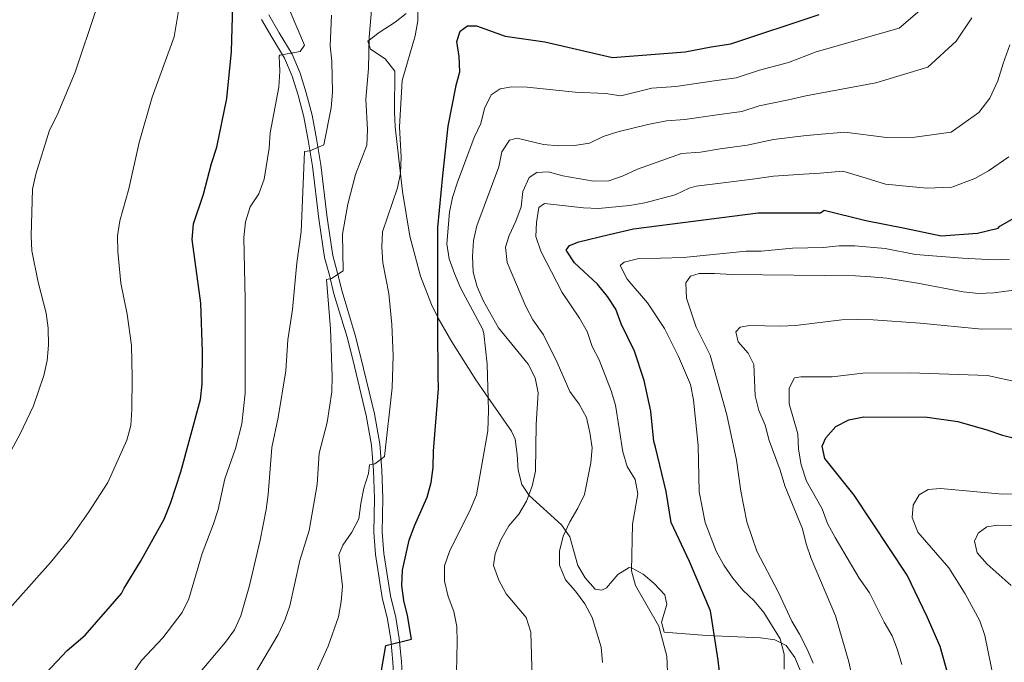
# Model space of a CAD drawing. Units: metres. Extents: x 580079 to 586953, y 4733523 to 4738233.
# Drawn here: x 582307 to 582632, y 4737188 to 4737399 of the extents above; entities that cross this region are included whole.
import ezdxf

# ---------------------------------------------------------------- set-up
doc = ezdxf.new("R2010")
doc.units = ezdxf.units.M
doc.header["$MEASUREMENT"] = 0
doc.linetypes.add('DGN Style 3', pattern=[120.1361, 85.8115, -34.3246])
for name, color, linetype, lineweight in [('Nivel 21', 7, 'Continuous', 0), ('Nivel 35', 7, 'Continuous', 0), ('Nivel 4', 7, 'Continuous', 0), ('Nivel 5', 7, 'Continuous', 0), ('Nivel 57', 7, 'Continuous', 0)]:
    doc.layers.add(name, color=color, linetype=linetype, lineweight=lineweight)

msp = doc.modelspace()

# ---------------------------------------------------------------- linework, layer by layer
at = {"layer": 'Nivel 21', "color": 7, "linetype": 'Continuous', "lineweight": 0}
msp.add_polyline3d([(582389.3500000015, 4737400.73, 897.07), (582392.75, 4737394.810000001, 896.23), (582397.0599999987, 4737387.77, 894.71), (582399.75, 4737381.470000001, 893.53), (582401.6999999993, 4737375.029999999, 892.35), (582403.6099999994, 4737367.710000001, 891.51), (582405.0500000007, 4737359.9, 890.16), (582406.5500000007, 4737351.32, 889.15), (582408.6000000015, 4737333.949999999, 887.29), (582410.5, 4737321.449999999, 886.11), (582412.0199999996, 4737315.710000001, 885.1), (582413.5100000016, 4737309.619999999, 884.59), (582417.8299999982, 4737295.310000001, 883.24), (582419.7300000004, 4737287.949999999, 883.07), (582424.1499999985, 4737269.380000001, 881.39), (582425.9299999997, 4737259.49, 880.54), (582426.6400000006, 4737250.890000001, 879.87), (582426.9800000004, 4737241.529999999, 879.19), (582426.7100000009, 4737230.51, 878.01), (582427.2199999988, 4737223.43, 877.51), (582429.4499999993, 4737209.529999999, 875.99), (582431.1900000013, 4737202.32, 875.65), (582432.3399999999, 4737195.42, 875.3100000000001), (582433.0500000007, 4737187.82, 874.64), (582434.3099999987, 4737166.18, 872.28)], dxfattribs=at)
at = {"layer": 'Nivel 21', "color": 7, "linetype": 'DGN Style 3', "lineweight": 0}
msp.add_polyline3d([(582431.5399999991, 4737165.970000001, 872.28), (582430.2699999996, 4737187.609999999, 874.64), (582429.5799999982, 4737195.060000001, 875.3100000000001), (582428.4600000009, 4737201.76, 875.65), (582426.7199999988, 4737208.98, 875.99), (582424.4600000009, 4737223.1, 877.51), (582423.9200000018, 4737230.439999999, 878.01), (582424.1900000013, 4737241.51, 879.19), (582423.8599999994, 4737250.73, 879.87), (582423.1700000018, 4737259.119999999, 880.54), (582421.4299999997, 4737268.810000001, 881.39), (582417.0199999996, 4737287.279999999, 883.07), (582415.1499999985, 4737294.57, 883.24), (582410.8200000003, 4737308.890000001, 884.59), (582409.3200000003, 4737315.02, 885.1), (582407.7699999996, 4737320.880000001, 886.11), (582405.8399999999, 4737333.58, 887.29), (582403.7899999991, 4737350.92, 889.15), (582402.3099999987, 4737359.41, 890.16), (582400.8900000006, 4737367.1, 891.51), (582399.0199999996, 4737374.279999999, 892.35), (582397.129999999, 4737380.52, 893.53), (582394.5799999982, 4737386.49, 894.71), (582390.3599999994, 4737393.390000001, 896.23), (582387.0199999996, 4737399.210000001, 897.07)], dxfattribs=at)
at = {"layer": 'Nivel 35', "color": 92, "linetype": 'DGN Style 3', "lineweight": 0}
for points in [[(582439.3000000007, 4737314.68, 879.03), (582435.8399999999, 4737327.83, 879.94), (582433.3500000015, 4737342.52, 881.89), (582430.9800000004, 4737363.859999999, 885), (582430.7399999984, 4737368.84, 885.52), (582430.8500000015, 4737382.15, 886.6800000000001), (582427.7199999988, 4737386.27, 888.33), (582422.8599999994, 4737389.439999999, 890.9200000000001), (582421.9600000009, 4737392.01, 892.59), (582425.7100000009, 4737394.85, 892.83), (582431, 4737398.279999999, 891.74), (582434.629999999, 4737401.17, 889.02)], [(582564.6700000018, 4737184.25, 845.9300000000001), (582562.5799999982, 4737189.140000001, 847.4200000000001), (582559.6900000013, 4737193.09, 848.97), (582556, 4737195.01, 850.41), (582551.3099999987, 4737195.609999999, 852), (582533.620000001, 4737196.380000001, 857.8100000000001), (582519.5899999999, 4737197.57, 861.38), (582518.629999999, 4737200.810000001, 859.91), (582520.4499999993, 4737206.609999999, 856.8000000000001), (582519.75, 4737209.800000001, 856.32), (582516.2300000004, 4737213.5, 858.08), (582512.6499999985, 4737216.59, 860.51), (582508.9800000004, 4737218.57, 862.6800000000001), (582508.0500000007, 4737218.83, 863.07), (582504.3000000007, 4737216.470000001, 864.11), (582500.5399999991, 4737212.119999999, 865.0500000000001), (582499, 4737211.300000001, 865.6), (582496.8299999982, 4737211.65, 867.28), (582493.5300000012, 4737215.41, 867.47), (582491.1099999994, 4737219.43, 867.28), (582488.4600000009, 4737228.939999999, 866.44), (582485.7600000016, 4737232.83, 867.22), (582475.0599999987, 4737242.529999999, 872.9200000000001), (582472.6700000018, 4737246.109999999, 874.03), (582471.4800000004, 4737250.869999999, 874.72), (582471.1900000013, 4737256.040000001, 875.26), (582470.4600000009, 4737261.029999999, 875.61), (582469.2899999991, 4737263.68, 875.72), (582460.6999999993, 4737275.970000001, 874.84), (582457.5799999982, 4737280.59, 874.87), (582449.629999999, 4737293.1, 877.04), (582445.129999999, 4737300.85, 878.25), (582442.8999999985, 4737305.34, 878.59), (582439.3000000007, 4737314.68, 879.03)]]:
    msp.add_polyline3d(points, dxfattribs=at)
at = {"layer": 'Nivel 4', "color": 30, "linetype": 'Continuous', "lineweight": 30, "flags": 128}
for points, elevation in [([(582299.5100000016, 4737166.060000001), (582309.3099999987, 4737176.890000001), (582322.9600000009, 4737191.439999999), (582328.9299999997, 4737196.58), (582340.870000001, 4737210.279999999), (582341.7300000004, 4737211.98), (582347.1499999985, 4737220.83), (582354.9800000004, 4737234.720000001), (582357.1499999985, 4737240.24), (582360.4299999997, 4737250.279999999), (582366.8900000006, 4737274.130000001), (582367.4299999997, 4737279.1), (582367.5300000012, 4737289.83), (582367.0300000012, 4737305.77), (582364.120000001, 4737326.73), (582364.629999999, 4737331.960000001), (582367.8399999999, 4737341.68), (582370.4899999984, 4737351.77), (582372.2300000004, 4737357.16), (582375.5300000012, 4737373.15), (582377.0700000003, 4737388.59), (582377.5199999996, 4737403.84)], 900), ([(582425.6400000006, 4737179.869999999), (582427.9200000018, 4737193.109999999), (582436.3399999999, 4737195.17), (582435.0300000012, 4737203.040000001), (582433.7899999991, 4737207.9), (582433.1499999985, 4737212.859999999), (582433.4100000001, 4737217.880000001), (582435.6400000006, 4737227.779999999), (582437.3000000007, 4737232.51), (582441.4899999984, 4737241.939999999), (582442.8599999994, 4737246.75), (582443.4899999984, 4737251.77), (582443.6400000006, 4737257.060000001), (582445.2199999988, 4737277.6), (582445.120000001, 4737281.970000001), (582445.0899999999, 4737297.35), (582445.0599999987, 4737317.01), (582445.0300000012, 4737330.68), (582446.7100000009, 4737347.779999999), (582448.3900000006, 4737364.02), (582450.9299999997, 4737376.85), (582450.9600000009, 4737377.15), (582452.3299999982, 4737381.960000001), (582452.1099999994, 4737386.970000001), (582451.2399999984, 4737391.970000001), (582452.4100000001, 4737395.33), (582454.8200000003, 4737397.1), (582457.7600000016, 4737397.1), (582467.25, 4737393.66), (582480.2899999991, 4737391.810000001), (582502.5300000012, 4737386.720000001), (582526.4499999993, 4737388.48), (582535, 4737390.199999999), (582541.5199999996, 4737391.16), (582570.6000000015, 4737400.790000001)], 875), ([(582538.2399999984, 4737180.640000001), (582537.370000001, 4737188.33), (582534.7800000012, 4737204.560000001), (582527.9100000001, 4737220.790000001), (582521.8999999985, 4737233.59), (582520.1700000018, 4737243.85), (582516.7300000004, 4737258.369999999), (582516.1499999985, 4737260.25), (582515.2100000009, 4737270.279999999), (582513, 4737280.359999999), (582509.8399999999, 4737289.970000001), (582505.3500000015, 4737299.029999999), (582503.6099999994, 4737303.85), (582500.9200000018, 4737308.060000001), (582497.6499999985, 4737312.07), (582489.9899999984, 4737319.060000001), (582487.25, 4737323.300000001), (582488.4299999997, 4737324.83), (582491.4499999993, 4737325.99), (582501.3999999985, 4737328.449999999), (582509.4699999988, 4737330.33), (582550.4800000004, 4737335.529999999), (582570.9899999984, 4737335.57), (582572.2699999996, 4737336.42), (582585.9499999993, 4737333.029999999), (582598.7699999996, 4737330.49), (582610.7399999984, 4737327.949999999), (582622.7100000009, 4737328.82), (582629.5399999991, 4737330.550000001), (582630.1000000015, 4737331.15), (582639.0199999996, 4737336.18)], 850), ([(582613.1700000018, 4737183.050000001), (582610.4499999993, 4737192.83), (582606.1600000001, 4737202.59), (582599.5799999982, 4737216.27), (582582.129999999, 4737242.58), (582572.4400000013, 4737254.67), (582571.6000000015, 4737258.74), (582572.8099999987, 4737261.439999999), (582576.1000000015, 4737265.210000001), (582580.370000001, 4737267.390000001), (582585.2800000012, 4737268.369999999), (582606.1600000001, 4737268.33), (582616.2199999988, 4737266.83), (582625.8500000015, 4737264.119999999), (582630.9200000018, 4737262.35), (582635.7699999996, 4737261.16)], 825)]:
    msp.add_lwpolyline(points, dxfattribs=dict(at, elevation=elevation))
at = {"layer": 'Nivel 5', "color": 30, "linetype": 'Continuous', "lineweight": 0, "flags": 128}
for points, elevation in [([(582426.8500000015, 4737329.27), (582431.8099999987, 4737343.73), (582432.7300000004, 4737348.640000001), (582432.9400000013, 4737353.83), (582432.4499999993, 4737363.82), (582433.2399999984, 4737379.08), (582437.5300000012, 4737393.85), (582438.4800000004, 4737398.75), (582438.5500000007, 4737409.09)], 880), ([(582451.129999999, 4737184.27), (582451.3500000015, 4737194.33), (582451.25, 4737199.41), (582450.3200000003, 4737204.32), (582448.4499999993, 4737209.220000001), (582447.2300000004, 4737214.33), (582447.2800000012, 4737219.33), (582448.9100000001, 4737224.07), (582455.8000000007, 4737238.02), (582457.7600000016, 4737242.76), (582461.4800000004, 4737263.82), (582461.6999999993, 4737270.439999999), (582461.25, 4737285.710000001), (582460.1499999985, 4737295.84), (582459.7199999988, 4737297.369999999), (582452.4899999984, 4737310.91), (582450.4800000004, 4737315.57), (582448.7300000004, 4737320.439999999), (582447.9899999984, 4737325.380000001), (582448.9299999997, 4737335.73), (582449.9100000001, 4737340.640000001), (582451.4899999984, 4737345.59), (582457.0100000016, 4737360.290000001), (582459.1600000001, 4737364.939999999), (582460.3999999985, 4737369.9), (582462.6499999985, 4737374.369999999), (582465.5199999996, 4737376.380000001), (582469.3500000015, 4737376.99), (582474.4699999988, 4737376.85), (582490.2100000009, 4737375.25), (582500.2899999991, 4737374.790000001), (582505.2399999984, 4737374.060000001), (582515.4699999988, 4737376.560000001), (582523.4400000013, 4737377.15), (582535.9899999984, 4737379), (582543.3099999987, 4737380.029999999), (582550.8999999985, 4737382.550000001), (582560.5, 4737385.07), (582569.6099999994, 4737388.550000001), (582596.9400000013, 4737396.290000001), (582609.7399999984, 4737407.43)], 870), ([(582300.3599999994, 4737201.41), (582317.4499999993, 4737220.49), (582323.9400000013, 4737228.4), (582330.1499999985, 4737237.17), (582336.3399999999, 4737246.76), (582342.6600000001, 4737260.689999999), (582343.9699999988, 4737265.52), (582344.3299999982, 4737270.85), (582344.4299999997, 4737281.439999999), (582344.120000001, 4737291.83), (582342.6999999993, 4737302.15), (582340.6999999993, 4737312.4), (582339.6700000018, 4737322.800000001), (582339.5100000016, 4737327.99), (582340.3099999987, 4737332.93), (582343.3099999987, 4737343.49), (582346.7199999988, 4737358.67), (582350.9699999988, 4737373.65), (582358.2600000016, 4737393.460000001), (582359.9600000009, 4737403.970000001)], 905), ([(582382.1700000018, 4737179.359999999), (582392.5199999996, 4737196.76), (582394.6499999985, 4737201.5), (582396.3599999994, 4737206.189999999), (582399.6499999985, 4737221.130000001), (582402.6499999985, 4737230.949999999), (582405.3099999987, 4737246.18), (582406, 4737256.449999999), (582408.5799999982, 4737266.529999999), (582410.1499999985, 4737276.619999999), (582410.2800000012, 4737281.619999999), (582409.75, 4737297.32), (582408.3299999982, 4737313.57), (582410.0300000012, 4737313.91), (582413.8599999994, 4737316.449999999), (582413.6400000006, 4737328.51), (582415.4100000001, 4737338.4), (582417.9800000004, 4737348.210000001), (582421.6999999993, 4737357.84), (582421.8900000006, 4737362.83), (582421.3399999999, 4737372.91), (582422.2100000009, 4737383.029999999), (582422.4499999993, 4737393.4), (582423.3099999987, 4737403.560000001)], 885), ([(582302.4100000001, 4737253.24), (582307.4800000004, 4737262.75), (582311.9499999993, 4737272.07), (582315.3200000003, 4737282.040000001), (582316.4400000013, 4737286.939999999), (582316.8500000015, 4737291.960000001), (582316.7199999988, 4737297.6), (582316.0399999991, 4737302.550000001), (582313.3900000006, 4737312.67), (582311.3900000006, 4737322.99), (582311.1700000018, 4737327.99), (582311.5899999999, 4737343.35), (582312.629999999, 4737348.24), (582317.1999999993, 4737362.699999999), (582319.6700000018, 4737367.67), (582325.6099999994, 4737381.83), (582332.5799999982, 4737402.5)], 910), ([(582344.5700000003, 4737184.040000001), (582347.4299999997, 4737188.15), (582354.5399999991, 4737195.66), (582360.8299999982, 4737204.029999999), (582363.0799999982, 4737208.5), (582367.4400000013, 4737223.41), (582371.2199999988, 4737233.15), (582372.6799999997, 4737237.93), (582374.9400000013, 4737247.949999999), (582378.4100000001, 4737257.93), (582380.4699999988, 4737266.08), (582381.5799999982, 4737276.189999999), (582381.5700000003, 4737307.060000001), (582381.1700000018, 4737327.390000001), (582381.6700000018, 4737332.57), (582383.3000000007, 4737337.470000001), (582386.0700000003, 4737341.75), (582387.9100000001, 4737346.67), (582389.5199999996, 4737356.779999999), (582389.7800000012, 4737361.890000001), (582392.7300000004, 4737376.949999999), (582393.0599999987, 4737382.15), (582392.8099999987, 4737387.15), (582393.0500000007, 4737387.460000001), (582399.6700000018, 4737388.689999999), (582401.1900000013, 4737390.720000001), (582396.370000001, 4737401.859999999)], 895), ([(582364.9299999997, 4737182.17), (582375.0899999999, 4737194.18), (582378.1099999994, 4737198.32), (582380.1600000001, 4737202.880000001), (582383, 4737212.93), (582386.5300000012, 4737227.810000001), (582388.5100000016, 4737237.91), (582389.1999999993, 4737242.869999999), (582390.3900000006, 4737258.279999999), (582392.4400000013, 4737268.23), (582394.9699999988, 4737283.51), (582395.629999999, 4737293.74), (582397.1900000013, 4737303.74), (582398.6600000001, 4737319.109999999), (582400.0500000007, 4737329.34), (582401.1400000006, 4737355.689999999), (582402.879999999, 4737355.949999999), (582407.5500000007, 4737357.960000001), (582409.9600000009, 4737370.07), (582410.3200000003, 4737375.210000001), (582410.1499999985, 4737385.48), (582409.629999999, 4737390.51), (582409.9899999984, 4737400.57)], 890), ([(582476.0799999982, 4737182.34), (582475.6499999985, 4737197.550000001), (582474.0899999999, 4737202.300000001), (582467.5799999982, 4737210.18), (582465.0799999982, 4737214.640000001), (582463.379999999, 4737219.48), (582463.879999999, 4737223.26), (582465.75, 4737227.890000001), (582468.4200000018, 4737232.560000001), (582471.6999999993, 4737236.359999999), (582474.2100000009, 4737240.689999999), (582476.120000001, 4737245.630000001), (582477.2300000004, 4737250.51), (582477.370000001, 4737265.970000001), (582478.0500000007, 4737276.300000001), (582477.0700000003, 4737281.27), (582474.7699999996, 4737285.710000001), (582465.0199999996, 4737297.67), (582460.120000001, 4737306.439999999), (582458, 4737311.24), (582456.6499999985, 4737316.050000001), (582456.4400000013, 4737321.220000001), (582456.7899999991, 4737326.41), (582457.9100000001, 4737331.290000001), (582465.1099999994, 4737350.68), (582466.1400000006, 4737355.66), (582468.6799999997, 4737359.5), (582471.1900000013, 4737360.15), (582479.7899999991, 4737358.02), (582484.7699999996, 4737357.630000001), (582490.0100000016, 4737357.67), (582494.9899999984, 4737358.49), (582499.5100000016, 4737360.65), (582504.2899999991, 4737362.17), (582514.1499999985, 4737364.67), (582520.3399999999, 4737365.810000001), (582526.3299999982, 4737366.25), (582536.9699999988, 4737367.800000001), (582545.1000000015, 4737368.91), (582550.8000000007, 4737370.790000001), (582560.4899999984, 4737372.689999999), (582566.2100000009, 4737374.02), (582589.2800000012, 4737378.33), (582606.370000001, 4737383.49), (582615.75, 4737392.050000001), (582620.8599999994, 4737399.76)], 865), ([(582537.9600000009, 4737356.6), (582546.8900000006, 4737357.779999999), (582555.5899999999, 4737359.67), (582565.3900000006, 4737360.939999999), (582568.8000000007, 4737361.199999999), (582579.0500000007, 4737362.07), (582592.7300000004, 4737360.390000001), (582602.129999999, 4737360.41), (582614.1000000015, 4737362.140000001), (582618.1799999997, 4737365.040000001), (582623.2100000009, 4737368.529999999), (582626.8099999987, 4737373.310000001), (582629.3999999985, 4737378.939999999), (582631.1999999993, 4737384.67), (582633.3599999994, 4737390.800000001)], 860), ([(582499.2899999991, 4737187.57), (582498.8200000003, 4737192.550000001), (582495.8500000015, 4737202.32), (582493.4299999997, 4737206.859999999), (582490.379999999, 4737210.970000001), (582487.0199999996, 4737214.800000001), (582485.1400000006, 4737219.550000001), (582485.129999999, 4737224.24), (582486.2800000012, 4737229.1), (582488.4600000009, 4737233.800000001), (582491.1600000001, 4737238.33), (582493.3399999999, 4737242.83), (582495.4400000013, 4737253.220000001), (582495.8000000007, 4737258.210000001), (582495.0899999999, 4737263.27), (582493.9899999984, 4737268.16), (582491.5399999991, 4737272.52), (582488.4699999988, 4737276.689999999), (582484.3399999999, 4737286.32), (582479.870000001, 4737295.43), (582476.3599999994, 4737300.300000001), (582474.0399999991, 4737304.73), (582467.9200000018, 4737319.15), (582467.2899999991, 4737324.23), (582468.5300000012, 4737328.029999999), (582470.7199999988, 4737332.779999999), (582472.4299999997, 4737337.49), (582473.0700000003, 4737342.609999999), (582475.0899999999, 4737347.18), (582477.6799999997, 4737348.82), (582481.3299999982, 4737349), (582486.1600000001, 4737347.73), (582496.2899999991, 4737345.949999999), (582501.2899999991, 4737346.109999999), (582506.1099999994, 4737347.74), (582510.7899999991, 4737349.93), (582525.2199999988, 4737355.07), (582531.5700000003, 4737355.529999999), (582537.9600000009, 4737356.6)], 860), ([(582520.620000001, 4737184.52), (582520.4100000001, 4737189.619999999), (582517.8200000003, 4737199.51), (582510.1099999994, 4737212.91), (582508.8099999987, 4737217.74), (582509.129999999, 4737233.07), (582510.9400000013, 4737243.09), (582509.9600000009, 4737247.75), (582507.3500000015, 4737252.02), (582505.8999999985, 4737256.869999999), (582503.5899999999, 4737272.220000001), (582502.1099999994, 4737277), (582498.120000001, 4737287.130000001), (582495.870000001, 4737291.59), (582494.1999999993, 4737296.48), (582491.7300000004, 4737300.83), (582486.0199999996, 4737309.27), (582478.9100000001, 4737322.970000001), (582477.2800000012, 4737327.73), (582477.5100000016, 4737332.369999999), (582478.2899999991, 4737337.310000001), (582480.1999999993, 4737338.59), (582492.9800000004, 4737337.17), (582497.9699999988, 4737336.99), (582508.1799999997, 4737337.91), (582513.1499999985, 4737338.859999999), (582523.2300000004, 4737341.51), (582527.7399999984, 4737343.67), (582530.1000000015, 4737344.310000001), (582538.9499999993, 4737345.4), (582548.6900000013, 4737346.66), (582555.5300000012, 4737347.609999999), (582565.4299999997, 4737348.25), (582570.9100000001, 4737348.609999999), (582578.4400000013, 4737349.24), (582586.0899999999, 4737346.9), (582592.3999999985, 4737344.970000001), (582600.3599999994, 4737344.189999999), (582606.0799999982, 4737343.630000001), (582614.3299999982, 4737343.970000001), (582621.8999999985, 4737346.859999999), (582626.3200000003, 4737349.32), (582633.0199999996, 4737353.970000001)], 855), ([(582404.7100000009, 4737183.65), (582408.9100000001, 4737192.890000001), (582412.379999999, 4737202.59), (582413.1999999993, 4737207.66), (582413.6799999997, 4737212.640000001), (582412.4499999993, 4737222.949999999), (582413.7699999996, 4737226.17), (582416.6700000018, 4737230.41), (582419.0300000012, 4737234.82), (582419.6499999985, 4737239.869999999), (582420.6999999993, 4737244.91), (582422.1900000013, 4737249.779999999), (582422.5500000007, 4737252.57), (582424.3000000007, 4737252.93), (582427.4899999984, 4737255.33), (582430, 4737277.99), (582430.3399999999, 4737288.540000001), (582429.9100000001, 4737298.77), (582428.8599999994, 4737308.939999999), (582426.9100000001, 4737319.09), (582426.5899999999, 4737324.279999999), (582426.8500000015, 4737329.27)], 880), ([(582559.0399999991, 4737185.310000001), (582559.0300000012, 4737190.310000001), (582557.7300000004, 4737195.290000001), (582552.3599999994, 4737203.98), (582549.2100000009, 4737207.859999999), (582545.5, 4737211.380000001), (582542.1900000013, 4737215.290000001), (582539.1999999993, 4737219.609999999), (582536.6700000018, 4737224.189999999), (582533.0399999991, 4737233.65), (582531.0599999987, 4737243.66), (582530.8000000007, 4737258.970000001), (582529.2699999996, 4737274.040000001), (582528.1999999993, 4737279), (582524.2800000012, 4737288.290000001), (582519.6600000001, 4737297.5), (582514.0700000003, 4737305.9), (582507.3299999982, 4737313.74), (582505.0199999996, 4737318.189999999), (582506.4299999997, 4737319.26), (582510.7699999996, 4737320.390000001), (582525.9600000009, 4737320.880000001), (582546.5300000012, 4737322.939999999), (582551.5300000012, 4737322.970000001), (582561.8299999982, 4737323.9), (582571.9400000013, 4737324.1), (582577.1700000018, 4737324.630000001), (582582.3099999987, 4737324.68), (582592.3200000003, 4737323.85), (582602.3599999994, 4737321.880000001), (582617.7699999996, 4737320.619999999), (582628.25, 4737320.02), (582633.2800000012, 4737320.34)], 845), ([(582568.5700000003, 4737187.27), (582566.6900000013, 4737191.91), (582564.1700000018, 4737196.91), (582561.5700000003, 4737201.18), (582557.2300000004, 4737210.58), (582550.120000001, 4737224.140000001), (582546.7699999996, 4737233.85), (582544.8299999982, 4737243.92), (582543.379999999, 4737254.18), (582540.1799999997, 4737269.01), (582534.7399999984, 4737288.75), (582530.0599999987, 4737297.890000001), (582526.9299999997, 4737307.470000001), (582526.6400000006, 4737312.529999999), (582528.2800000012, 4737314.720000001), (582531.129999999, 4737315.550000001), (582536.129999999, 4737315.550000001), (582541.8500000015, 4737315.220000001), (582582.6000000015, 4737314.859999999), (582587.5899999999, 4737314.5), (582592.8900000006, 4737313.99), (582603.0100000016, 4737312.41), (582618.0399999991, 4737309.529999999), (582623.0599999987, 4737309), (582628.0899999999, 4737309.23), (582643.6499999985, 4737311.34)], 840), ([(582581.5, 4737182.76), (582580.3900000006, 4737187.800000001), (582575.9299999997, 4737202.9), (582567.9699999988, 4737221.77), (582566.3299999982, 4737226.609999999), (582565.1099999994, 4737231.59), (582559.3099999987, 4737245.699999999), (582557.7699999996, 4737250.9), (582554.1700000018, 4737260.58), (582552.8000000007, 4737265.65), (582550.7199999988, 4737270.43), (582549.5500000007, 4737275.290000001), (582549.0899999999, 4737285.619999999), (582547.25, 4737289.32), (582543.9100000001, 4737293.040000001), (582543.129999999, 4737296.41), (582544.6099999994, 4737297.859999999), (582547.6499999985, 4737298.449999999), (582557.8000000007, 4737298.23), (582562.8500000015, 4737298.449999999), (582578.1099999994, 4737300.290000001), (582583.1099999994, 4737300.43), (582588.3299999982, 4737300.35), (582603.8999999985, 4737299.279999999), (582624.1499999985, 4737297.290000001), (582634.5500000007, 4737297.390000001)], 835), ([(582597.7800000012, 4737186.84), (582596.370000001, 4737191.68), (582594.5899999999, 4737196.35), (582591.9800000004, 4737200.84), (582587.120000001, 4737210.49), (582583.7300000004, 4737215.34), (582575.8399999999, 4737228.699999999), (582573.379999999, 4737233.27), (582571.5799999982, 4737238.130000001), (582566.4299999997, 4737247.27), (582564.620000001, 4737252.65), (582563.7699999996, 4737257.75), (582563.5500000007, 4737262.75), (582560.7300000004, 4737272.73), (582560.7600000016, 4737277.790000001), (582562.5199999996, 4737281.210000001), (582564.6000000015, 4737281.550000001), (582574.8999999985, 4737281.540000001), (582584.9699999988, 4737282.75), (582600.5899999999, 4737282.93), (582626.0700000003, 4737282), (582636.0199999996, 4737279.85)], 830), ([(582628.2600000016, 4737181.390000001), (582625.1600000001, 4737196.460000001), (582623.4600000009, 4737201.220000001), (582618.6499999985, 4737210.189999999), (582613.2600000016, 4737218.710000001), (582603.0700000003, 4737230.41), (582601.2300000004, 4737235.25), (582601.5199999996, 4737239.34), (582603.5300000012, 4737242.76), (582606.4800000004, 4737244.439999999), (582610.5799999982, 4737244.83), (582630.9100000001, 4737242.960000001), (582641.0700000003, 4737243.08)], 820), ([(582633.7899999991, 4737212.92), (582625.8900000006, 4737219.859999999), (582622.6700000018, 4737223.68), (582621.7899999991, 4737227.470000001), (582622.9400000013, 4737230.109999999), (582625.75, 4737232.189999999), (582629.3299999982, 4737232.779999999), (582649.6900000013, 4737232.220000001)], 815)]:
    msp.add_lwpolyline(points, dxfattribs=dict(at, elevation=elevation))
at = {"layer": 'Nivel 57', "color": 92, "linetype": 'DGN Style 3', "lineweight": 0}
msp.add_polyline3d([(582434.629999999, 4737401.17, 889.02), (582431, 4737398.279999999, 891.74), (582425.7100000009, 4737394.85, 892.83), (582421.9600000009, 4737392.01, 892.59), (582422.8599999994, 4737389.439999999, 890.9200000000001), (582427.7199999988, 4737386.27, 888.33), (582430.8500000015, 4737382.15, 886.6800000000001), (582430.7399999984, 4737368.84, 885.52), (582430.9800000004, 4737363.859999999, 885), (582433.3500000015, 4737342.52, 881.89), (582435.8399999999, 4737327.83, 879.94), (582439.3000000007, 4737314.68, 879.03), (582442.8999999985, 4737305.34, 878.59), (582445.129999999, 4737300.85, 878.25), (582449.629999999, 4737293.1, 877.04), (582457.5799999982, 4737280.59, 874.87), (582460.6999999993, 4737275.970000001, 874.84), (582469.2899999991, 4737263.68, 875.72), (582470.4600000009, 4737261.029999999, 875.61), (582471.1900000013, 4737256.040000001, 875.26), (582471.4800000004, 4737250.869999999, 874.72), (582472.6700000018, 4737246.109999999, 874.03), (582475.0599999987, 4737242.529999999, 872.9200000000001), (582485.7600000016, 4737232.83, 867.22), (582488.4600000009, 4737228.939999999, 866.44), (582491.1099999994, 4737219.43, 867.28), (582493.5300000012, 4737215.41, 867.47), (582496.8299999982, 4737211.65, 867.28), (582499, 4737211.300000001, 865.6), (582500.5399999991, 4737212.119999999, 865.0500000000001), (582504.3000000007, 4737216.470000001, 864.11), (582508.0500000007, 4737218.83, 863.07), (582508.9800000004, 4737218.57, 862.6800000000001), (582512.6499999985, 4737216.59, 860.51), (582516.2300000004, 4737213.5, 858.08), (582519.75, 4737209.800000001, 856.32), (582520.4499999993, 4737206.609999999, 856.8000000000001), (582518.629999999, 4737200.810000001, 859.91), (582519.5899999999, 4737197.57, 861.38), (582533.620000001, 4737196.380000001, 857.8100000000001), (582551.3099999987, 4737195.609999999, 852), (582556, 4737195.01, 850.41), (582559.6900000013, 4737193.09, 848.97), (582562.5799999982, 4737189.140000001, 847.4200000000001), (582564.6700000018, 4737184.25, 845.9300000000001)], dxfattribs=at)

doc.saveas('drawing.dxf')
